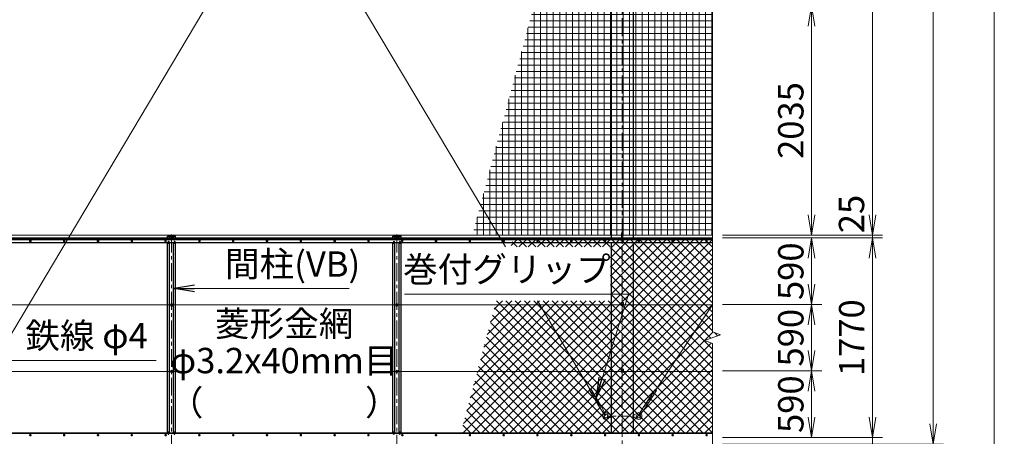
# Model space of a CAD drawing. Units: millimetres. Extents: x 0 to 37800, y 0 to 26730.
# Drawn here: x 11577 to 20314, y 11781 to 15479 of the extents above; entities that cross this region are included whole.
import ezdxf
from ezdxf.enums import TextEntityAlignment as Align

# ---------------------------------------------------------------- set-up
doc = ezdxf.new("R2010")
doc.units = ezdxf.units.MM
doc.header["$LTSCALE"] = 5
doc.header["$MEASUREMENT"] = 0
doc.linetypes.add('CENTER', pattern=[50.8, 31.75, -6.35, 6.35, -6.35])
doc.layers.get('Defpoints').update_dxf_attribs({"color": 8})
for name, color, linetype, lineweight in [('D-BMK', 2, 'CENTER', 13), ('D-STR-DIM', 7, 'Continuous', 13), ('D-STR-TXT', 7, 'Continuous', 13), ('D-STR2', 7, 'Continuous', 13), ('D-STR3', 3, 'Continuous', 13)]:
    doc.layers.add(name, color=color, linetype=linetype, lineweight=lineweight)
doc.layers.add('D-STR1', color=1, linetype='Continuous')
doc.styles.add('ゴシック', font='txt')
doc.dimstyles.new('STYLE', dxfattribs={"dimscale": 90, "dimtxt": 2.5, "dimasz": 2, "dimexe": 1, "dimexo": 1, "dimgap": 0.8, "dimtad": 1, "dimdsep": 46, "dimtxsty": 'ゴシック', "dimblk": 'OPEN', "dimcen": 1e-08, "dimclrd": 256, "dimclre": 256, "dimclrt": 256, "dimadec": 0, "dimazin": 2, "dimtfac": 1, "dimtmove": 2, "dimatfit": 3, "dimldrblk": 'OPEN', "dimfxl": 0, "dimtolj": 1, "dimtzin": 0, "dimlwd": -1, "dimlwe": -1, "dimarcsym": 0})

# ---------------------------------------------------------------- blocks, each defined once
blk = doc.blocks.new('_Open')
at = {"color": 0, "linetype": 'ByBlock', "lineweight": -2}
for p, q in [((-1, 0.167), (0, 0)), ((-1, -0.167), (0, 0)), ((0, 0), (-1, 0))]:
    blk.add_line(p, q, dxfattribs=at)
blk = doc.blocks.new('*D9')
at = {"layer": 'D-STR-DIM'}
for p, q in [((17814.4, 12361.2), (18694.4, 12361.2)), ((18604.4, 11951.2), (18604.4, 12181.2)), ((17814.4, 11771.2), (18694.4, 11771.2))]:
    blk.add_line(p, q, dxfattribs=at)
at = {"layer": 'Defpoints', "color": 0}
for p in [(17724.4, 12361.2), (18604.4, 12361.2), (17724.4, 11771.2)]:
    blk.add_point(p, dxfattribs=at)
at = {"layer": 'D-STR-DIM', "xscale": 180, "yscale": 180, "zscale": 180}
for p, rotation in [((18604.4, 12361.2), 90), ((18604.4, 11771.2), 270)]:
    blk.add_blockref('_Open', p, dxfattribs=dict(at, rotation=rotation))
at = {"layer": 'D-STR-DIM', "insert": (18419.9, 12066.2), "char_height": 225, "attachment_point": 5, "rotation": 90, "style": 'ゴシック'}
blk.add_mtext('\\A1;590', dxfattribs=at)
blk = doc.blocks.new('*D10')
at = {"layer": 'D-STR-DIM'}
for p, q in [((17814.4, 12951.2), (18694.4, 12951.2)), ((18604.4, 12541.2), (18604.4, 12771.2)), ((17814.4, 12361.2), (18694.4, 12361.2))]:
    blk.add_line(p, q, dxfattribs=at)
at = {"layer": 'Defpoints', "color": 0}
for p in [(17724.4, 12951.2), (18604.4, 12951.2), (17724.4, 12361.2)]:
    blk.add_point(p, dxfattribs=at)
at = {"layer": 'D-STR-DIM', "xscale": 180, "yscale": 180, "zscale": 180}
for p, rotation in [((18604.4, 12951.2), 90), ((18604.4, 12361.2), 270)]:
    blk.add_blockref('_Open', p, dxfattribs=dict(at, rotation=rotation))
at = {"layer": 'D-STR-DIM', "insert": (18419.9, 12656.2), "char_height": 225, "attachment_point": 5, "rotation": 90, "style": 'ゴシック'}
blk.add_mtext('\\A1;590', dxfattribs=at)
blk = doc.blocks.new('*D11')
at = {"layer": 'D-STR-DIM'}
for p, q in [((17814.4, 13541.2), (18694.4, 13541.2)), ((18604.4, 13131.2), (18604.4, 13361.2)), ((17814.4, 12951.2), (18694.4, 12951.2))]:
    blk.add_line(p, q, dxfattribs=at)
at = {"layer": 'Defpoints', "color": 0}
for p in [(17724.4, 13541.2), (18604.4, 13541.2), (17724.4, 12951.2)]:
    blk.add_point(p, dxfattribs=at)
at = {"layer": 'D-STR-DIM', "xscale": 180, "yscale": 180, "zscale": 180}
for p, rotation in [((18604.4, 13541.2), 90), ((18604.4, 12951.2), 270)]:
    blk.add_blockref('_Open', p, dxfattribs=dict(at, rotation=rotation))
at = {"layer": 'D-STR-DIM', "insert": (18419.9, 13246.2), "char_height": 225, "attachment_point": 5, "rotation": 90, "style": 'ゴシック'}
blk.add_mtext('\\A1;590', dxfattribs=at)
blk = doc.blocks.new('*D12')
at = {"layer": 'D-STR-DIM'}
for p, q in [((19144.4, 13746.2), (19144.4, 13926.2)), ((17814.4, 13566.2), (19234.4, 13566.2)), ((19144.4, 13541.2), (19144.4, 13566.2)), ((17814.4, 13541.2), (19234.4, 13541.2)), ((19144.4, 13361.2), (19144.4, 13181.2))]:
    blk.add_line(p, q, dxfattribs=at)
at = {"layer": 'Defpoints', "color": 0}
for p in [(17724.4, 13566.2), (19144.4, 13566.2), (17724.4, 13541.2)]:
    blk.add_point(p, dxfattribs=at)
at = {"layer": 'D-STR-DIM', "xscale": 180, "yscale": 180, "zscale": 180}
for p, rotation in [((19144.4, 13566.2), 270), ((19144.4, 13541.2), 90)]:
    blk.add_blockref('_Open', p, dxfattribs=dict(at, rotation=rotation))
at = {"layer": 'D-STR-DIM', "insert": (18958.5, 13753.7), "char_height": 225, "attachment_point": 5, "rotation": 90, "style": 'ゴシック'}
blk.add_mtext('\\A1;25', dxfattribs=at)
blk = doc.blocks.new('*D13')
at = {"layer": 'D-STR-DIM'}
for p, q in [((17814.4, 15601.2), (18694.4, 15601.2)), ((18604.4, 13746.2), (18604.4, 15421.2)), ((17814.4, 13566.2), (18694.4, 13566.2))]:
    blk.add_line(p, q, dxfattribs=at)
at = {"layer": 'Defpoints', "color": 0}
for p in [(17724.4, 15601.2), (18604.4, 15601.2), (17724.4, 13566.2)]:
    blk.add_point(p, dxfattribs=at)
at = {"layer": 'D-STR-DIM', "xscale": 180, "yscale": 180, "zscale": 180}
for p, rotation in [((18604.4, 15601.2), 90), ((18604.4, 13566.2), 270)]:
    blk.add_blockref('_Open', p, dxfattribs=dict(at, rotation=rotation))
at = {"layer": 'D-STR-DIM', "insert": (18419.9, 14583.7), "char_height": 225, "attachment_point": 5, "rotation": 90, "style": 'ゴシック'}
blk.add_mtext('\\A1;2035', dxfattribs=at)
blk = doc.blocks.new('*D14')
at = {"layer": 'D-STR-DIM'}
for p, q in [((19144.4, 11951.2), (19144.4, 12131.2)), ((17814.4, 11771.2), (19234.4, 11771.2)), ((17814.4, 11711.2), (19234.4, 11711.2)), ((19144.4, 11771.2), (19144.4, 11711.2)), ((19144.4, 11531.2), (19144.4, 11351.2))]:
    blk.add_line(p, q, dxfattribs=at)
at = {"layer": 'Defpoints', "color": 0}
for p in [(17724.4, 11771.2), (17724.4, 11711.2), (19144.4, 11711.2)]:
    blk.add_point(p, dxfattribs=at)
at = {"layer": 'D-STR-DIM', "xscale": 180, "yscale": 180, "zscale": 180}
for p, rotation in [((19144.4, 11771.2), 270), ((19144.4, 11711.2), 90)]:
    blk.add_blockref('_Open', p, dxfattribs=dict(at, rotation=rotation))
at = {"layer": 'D-STR-DIM', "insert": (18969.1, 11515.9), "char_height": 225, "attachment_point": 5, "rotation": 90, "style": 'ゴシック'}
blk.add_mtext('\\A1;60', dxfattribs=at)
blk = doc.blocks.new('*D17')
at = {"layer": 'D-STR-DIM'}
for p, q in [((17814.4, 13541.2), (19234.4, 13541.2)), ((19144.4, 11951.2), (19144.4, 13361.2)), ((17814.4, 11771.2), (19234.4, 11771.2))]:
    blk.add_line(p, q, dxfattribs=at)
at = {"layer": 'Defpoints', "color": 0}
for p in [(17724.4, 13541.2), (19144.4, 13541.2), (17724.4, 11771.2)]:
    blk.add_point(p, dxfattribs=at)
at = {"layer": 'D-STR-DIM', "xscale": 180, "yscale": 180, "zscale": 180}
for p, rotation in [((19144.4, 13541.2), 90), ((19144.4, 11771.2), 270)]:
    blk.add_blockref('_Open', p, dxfattribs=dict(at, rotation=rotation))
at = {"layer": 'D-STR-DIM', "insert": (18959.9, 12656.2), "char_height": 225, "attachment_point": 5, "rotation": 90, "style": 'ゴシック'}
blk.add_mtext('\\A1;1770', dxfattribs=at)
blk = doc.blocks.new('*D18')
at = {"layer": 'D-STR-DIM'}
for p, q in [((17814.4, 21711.2), (19234.4, 21711.2)), ((19144.4, 13746.2), (19144.4, 21531.2)), ((17814.4, 13566.2), (19234.4, 13566.2))]:
    blk.add_line(p, q, dxfattribs=at)
at = {"layer": 'Defpoints', "color": 0}
for p in [(17724.4, 21711.2), (19144.4, 21711.2), (17724.4, 13566.2)]:
    blk.add_point(p, dxfattribs=at)
at = {"layer": 'D-STR-DIM', "xscale": 180, "yscale": 180, "zscale": 180}
for p, rotation in [((19144.4, 21711.2), 90), ((19144.4, 13566.2), 270)]:
    blk.add_blockref('_Open', p, dxfattribs=dict(at, rotation=rotation))
at = {"layer": 'D-STR-DIM', "insert": (18959.9, 17638.7), "char_height": 225, "attachment_point": 5, "rotation": 90, "style": 'ゴシック'}
blk.add_mtext('\\A1;8145', dxfattribs=at)
blk = doc.blocks.new('*D19')
at = {"layer": 'D-STR-DIM'}
for p, q in [((17814.4, 21711.2), (19773.6, 21711.2)), ((19683.6, 21531.2), (19683.6, 11891.2)), ((17814.4, 11711.2), (19773.6, 11711.2))]:
    blk.add_line(p, q, dxfattribs=at)
at = {"layer": 'Defpoints', "color": 0}
for p in [(17724.4, 21711.2), (17724.4, 11711.2), (19683.6, 11711.2)]:
    blk.add_point(p, dxfattribs=at)
at = {"layer": 'D-STR-DIM', "xscale": 180, "yscale": 180, "zscale": 180}
for p, rotation in [((19683.6, 21711.2), 90), ((19683.6, 11711.2), 270)]:
    blk.add_blockref('_Open', p, dxfattribs=dict(at, rotation=rotation))
at = {"layer": 'D-STR-DIM', "insert": (19499.1, 16711.2), "char_height": 225, "attachment_point": 5, "rotation": 90, "style": 'ゴシック'}
blk.add_mtext('\\A1;10000', dxfattribs=at)
blk = doc.blocks.new('*D21')
at = {"layer": 'D-STR-DIM'}
for p, q in [((17814.4, 21811.2), (20314.4, 21811.2)), ((20224.4, 21631.2), (20224.4, 10991.2)), ((17114.4, 10811.2), (20314.4, 10811.2))]:
    blk.add_line(p, q, dxfattribs=at)
at = {"layer": 'Defpoints', "color": 0}
for p in [(17724.4, 21811.2), (17024.4, 10811.2), (20224.4, 10811.2)]:
    blk.add_point(p, dxfattribs=at)
at = {"layer": 'D-STR-DIM', "xscale": 180, "yscale": 180, "zscale": 180}
for p, rotation in [((20224.4, 21811.2), 90), ((20224.4, 10811.2), 270)]:
    blk.add_blockref('_Open', p, dxfattribs=dict(at, rotation=rotation))
at = {"layer": 'D-STR-DIM', "insert": (20039.9, 16311.2), "char_height": 225, "attachment_point": 5, "rotation": 90, "style": 'ゴシック'}
blk.add_mtext('\\A1;11000', dxfattribs=at)

msp = doc.modelspace()

# ---------------------------------------------------------------- hatches: boundary and pattern name
at = {"layer": 'D-STR2'}
h = msp.add_hatch(dxfattribs=at)
h.set_pattern_fill('NET', color=256, scale=450)
h.set_pattern_definition([(0, (37800, 0), (0, 56.25), []), (90, (37800, 0), (-56.25, 3e-15), [])])
h.paths.add_polyline_path([(15594.565, 13566.183), (17724.416, 13566.183), (17724.416, 17584.88), (17653.939, 17610.531), (17794.894, 17661.834), (17724.416, 17687.487), (17724.416, 21514.896)])
h = msp.add_hatch(dxfattribs=at)
h.set_pattern_fill('ANSI37', color=256, scale=466.67)
h.set_pattern_definition([(45, (35468.654, 1573.66), (-41.24819, 41.24819), []), (135, (35468.654, 1573.66), (-41.24819, -41.24819), [])])
h.paths.add_polyline_path([(15490.808, 11806.183), (17724.416, 11806.183), (17724.416, 12604.88), (17653.939, 12630.531), (17794.894, 12681.834), (17724.416, 12707.487), (17724.416, 13526.183), (15951.681, 13526.183), (15934.344, 13461.481), (16819.82, 13461.481), (16819.82, 12984.091), (15806.428, 12984.091)])

# ---------------------------------------------------------------- linework, layer by layer
at = {"layer": 'D-BMK'}
for p, q in [((16924.416, 10760.183), (16924.416, 21862.183)), ((12934.416, 13545.683), (12914.416, 13545.683)), ((12924.416, 13571.183), (12924.416, 11471.183)), ((14934.416, 13545.683), (14914.416, 13545.683)), ((14924.416, 13571.183), (14924.416, 11471.183)), ((11664.477, 13521.183), (11679.356, 13521.183)), ((11671.916, 13528.622), (11671.916, 13513.743)), ((11964.477, 13521.183), (11979.356, 13521.183)), ((11971.916, 13528.622), (11971.916, 13513.743)), ((12264.477, 13521.183), (12279.356, 13521.183)), ((12271.916, 13528.622), (12271.916, 13513.743)), ((12564.477, 13521.183), (12579.356, 13521.183)), ((12571.916, 13528.622), (12571.916, 13513.743)), ((12864.477, 13521.183), (12879.356, 13521.183)), ((12871.916, 13528.622), (12871.916, 13513.743)), ((13164.477, 13521.183), (13179.356, 13521.183)), ((13171.916, 13528.622), (13171.916, 13513.743)), ((13464.477, 13521.183), (13479.356, 13521.183)), ((13471.916, 13528.622), (13471.916, 13513.743)), ((13764.477, 13521.183), (13779.356, 13521.183)), ((13771.916, 13528.622), (13771.916, 13513.743)), ((14064.477, 13521.183), (14079.356, 13521.183)), ((14071.916, 13528.622), (14071.916, 13513.743)), ((14364.477, 13521.183), (14379.356, 13521.183)), ((14371.916, 13528.622), (14371.916, 13513.743)), ((14664.477, 13521.183), (14679.356, 13521.183)), ((14671.916, 13528.622), (14671.916, 13513.743)), ((14964.477, 13521.183), (14979.356, 13521.183)), ((14971.916, 13528.622), (14971.916, 13513.743)), ((15264.477, 13521.183), (15279.356, 13521.183)), ((15271.916, 13528.622), (15271.916, 13513.743)), ((15564.477, 13521.183), (15579.356, 13521.183)), ((15571.916, 13528.622), (15571.916, 13513.743)), ((15864.477, 13521.183), (15879.356, 13521.183)), ((15871.916, 13528.622), (15871.916, 13513.743)), ((16164.477, 13521.183), (16179.356, 13521.183)), ((16171.916, 13528.622), (16171.916, 13513.743)), ((16464.477, 13521.183), (16479.356, 13521.183)), ((16471.916, 13528.622), (16471.916, 13513.743)), ((16764.477, 13521.183), (16779.356, 13521.183)), ((16771.916, 13528.622), (16771.916, 13513.743)), ((16937.166, 13521.183), (16911.666, 13521.183)), ((17064.477, 13521.183), (17079.356, 13521.183)), ((17071.916, 13528.622), (17071.916, 13513.743)), ((17364.477, 13521.183), (17379.356, 13521.183)), ((17371.916, 13528.622), (17371.916, 13513.743)), ((17664.477, 13521.183), (17679.356, 13521.183)), ((17671.916, 13528.622), (17671.916, 13513.743)), ((12934.416, 12951.183), (12914.416, 12951.183)), ((14934.416, 12951.183), (14914.416, 12951.183)), ((16914.416, 12951.183), (16934.416, 12951.183)), ((12934.416, 12361.183), (12914.416, 12361.183)), ((14934.416, 12361.183), (14914.416, 12361.183)), ((16914.416, 12361.183), (16934.416, 12361.183)), ((11671.916, 11800.854), (11671.916, 11781.511)), ((11971.916, 11800.854), (11971.916, 11781.511)), ((12271.916, 11800.854), (12271.916, 11781.511)), ((12571.916, 11800.854), (12571.916, 11781.511)), ((12871.916, 11800.854), (12871.916, 11781.511)), ((13171.916, 11800.854), (13171.916, 11781.511)), ((13471.916, 11800.854), (13471.916, 11781.511)), ((13771.916, 11800.854), (13771.916, 11781.511)), ((14071.916, 11800.854), (14071.916, 11781.511)), ((14371.916, 11800.854), (14371.916, 11781.511)), ((14671.916, 11800.854), (14671.916, 11781.511)), ((14971.916, 11800.854), (14971.916, 11781.511)), ((15271.916, 11800.854), (15271.916, 11781.511)), ((15571.916, 11800.854), (15571.916, 11781.511)), ((15871.916, 11800.854), (15871.916, 11781.511)), ((16171.916, 11800.854), (16171.916, 11781.511)), ((16471.916, 11800.854), (16471.916, 11781.511)), ((16771.916, 11800.854), (16771.916, 11781.511)), ((17071.916, 11800.854), (17071.916, 11781.511)), ((17371.916, 11800.854), (17371.916, 11781.511)), ((17671.916, 11800.854), (17671.916, 11781.511)), ((11681.588, 11791.183), (11662.245, 11791.183)), ((11981.588, 11791.183), (11962.245, 11791.183)), ((12281.588, 11791.183), (12262.245, 11791.183)), ((12581.588, 11791.183), (12562.245, 11791.183)), ((12881.588, 11791.183), (12862.245, 11791.183)), ((13181.588, 11791.183), (13162.245, 11791.183)), ((13481.588, 11791.183), (13462.245, 11791.183)), ((13781.588, 11791.183), (13762.245, 11791.183)), ((14081.588, 11791.183), (14062.245, 11791.183)), ((14381.588, 11791.183), (14362.245, 11791.183)), ((14681.588, 11791.183), (14662.245, 11791.183)), ((14981.588, 11791.183), (14962.245, 11791.183)), ((15281.588, 11791.183), (15262.245, 11791.183)), ((15581.588, 11791.183), (15562.245, 11791.183)), ((15881.588, 11791.183), (15862.245, 11791.183)), ((16181.588, 11791.183), (16162.245, 11791.183)), ((16481.588, 11791.183), (16462.245, 11791.183)), ((16781.588, 11791.183), (16762.245, 11791.183)), ((17081.588, 11791.183), (17062.245, 11791.183)), ((17381.588, 11791.183), (17362.245, 11791.183)), ((17681.588, 11791.183), (17662.245, 11791.183))]:
    msp.add_line(p, q, dxfattribs=at)
at = {"layer": 'D-BMK', "ltscale": 0.5}
msp.add_line((16789.416, 11961.183), (17059.416, 11961.183), dxfattribs=at)
at = {"layer": 'D-STR-DIM'}
for p, q in [((17724.416, 12707.487), (17724.416, 17584.88)), ((17653.939, 12630.531), (17794.894, 12681.834)), ((17794.894, 12681.834), (17724.416, 12707.487)), ((17724.416, 12604.88), (17653.939, 12630.531)), ((17724.416, 11583.59), (17724.416, 12604.88))]:
    msp.add_line(p, q, dxfattribs=at)
at = {"layer": 'D-STR1'}
for p, q in [((16824.416, 21811.183), (16824.416, 13541.183)), ((17024.416, 13541.183), (17024.416, 21811.183)), ((12887.916, 13541.183), (12887.916, 13556.183)), ((12887.916, 13556.183), (12960.916, 13556.183)), ((12905.416, 13541.183), (12905.416, 13556.183)), ((12943.416, 13541.183), (12943.416, 13556.183)), ((12960.916, 13541.183), (12960.916, 13556.183)), ((14887.916, 13541.183), (14887.916, 13556.183)), ((14887.916, 13556.183), (14960.916, 13556.183)), ((14905.416, 13541.183), (14905.416, 13556.183)), ((14943.416, 13541.183), (14943.416, 13556.183)), ((14960.916, 13541.183), (14960.916, 13556.183)), ((4824.416, 13541.183), (17724.416, 13541.183)), ((4824.416, 13537.183), (17724.416, 13537.183)), ((8954.709, 13501.183), (12894.124, 13501.183)), ((12887.916, 11811.183), (12887.916, 13501.183)), ((12894.416, 13509.561), (12893.666, 13488.061)), ((12900.416, 13509.561), (12901.166, 13488.061)), ((12900.709, 13501.183), (12948.124, 13501.183)), ((12905.416, 11811.183), (12905.416, 13501.183)), ((12943.416, 11811.183), (12943.416, 13501.183)), ((12948.416, 13509.561), (12947.666, 13488.061)), ((12954.416, 13509.561), (12955.166, 13488.061)), ((12954.709, 13501.183), (14894.124, 13501.183)), ((12960.916, 11811.183), (12960.916, 13501.183)), ((14887.916, 11811.183), (14887.916, 13501.183)), ((14894.416, 13509.561), (14893.666, 13488.061)), ((14900.416, 13509.561), (14901.166, 13488.061)), ((14900.709, 13501.183), (14948.124, 13501.183)), ((14905.416, 11811.183), (14905.416, 13501.183)), ((14943.416, 11811.183), (14943.416, 13501.183)), ((14948.416, 13509.561), (14947.666, 13488.061)), ((14954.416, 13509.561), (14955.166, 13488.061)), ((14954.709, 13501.183), (17724.416, 13501.183)), ((14960.916, 11811.183), (14960.916, 13501.183)), ((16824.416, 13501.183), (16824.416, 11811.183)), ((17024.416, 11811.183), (17024.416, 13501.183)), ((8954.754, 11811.183), (12894.079, 11811.183)), ((12894.416, 11801.517), (12893.666, 11823.017)), ((12900.416, 11801.517), (12901.166, 11823.017)), ((12900.754, 11811.183), (12948.079, 11811.183)), ((12948.416, 11801.517), (12947.666, 11823.017)), ((12954.416, 11801.517), (12955.166, 11823.017)), ((12954.754, 11811.183), (14894.079, 11811.183)), ((14894.416, 11801.517), (14893.666, 11823.017)), ((14900.416, 11801.517), (14901.166, 11823.017)), ((14900.754, 11811.183), (14948.079, 11811.183)), ((14948.416, 11801.517), (14947.666, 11823.017)), ((14954.416, 11801.517), (14955.166, 11823.017)), ((14954.754, 11811.183), (17724.416, 11811.183))]:
    msp.add_line(p, q, dxfattribs=at)
for centre, start, end in [((12897.416, 13508.311), 22.6198649, 157.3801351), ((12951.416, 13508.311), 22.6198649, 157.3801351), ((14897.416, 13508.311), 22.6198649, 157.3801351), ((14951.416, 13508.311), 22.6198649, 157.3801351), ((12897.416, 11802.767), 202.6198649, 337.3801351), ((12951.416, 11802.767), 202.6198649, 337.3801351), ((14897.416, 11802.767), 202.6198649, 337.3801351), ((14951.416, 11802.767), 202.6198649, 337.3801351)]:
    msp.add_arc(centre, 3.25, start, end, dxfattribs=at)
at = {"layer": 'D-STR3'}
for p, q in [((11480.833, 20869.17), (15887.201, 13461.481)), ((11211.208, 12199.919), (14941.297, 18470.693)), ((5706.103, 13566.183), (17724.416, 13566.183)), ((12924.416, 13553.188), (12917.916, 13549.435)), ((12917.916, 13549.435), (12917.916, 13541.93)), ((12930.916, 13549.435), (12924.416, 13553.188)), ((12930.916, 13541.93), (12930.916, 13549.435)), ((14924.416, 13553.188), (14917.916, 13549.435)), ((14917.916, 13549.435), (14917.916, 13541.93)), ((14930.916, 13549.435), (14924.416, 13553.188)), ((14930.916, 13541.93), (14930.916, 13549.435)), ((16918.416, 13583.183), (16918.416, 13549.183)), ((16930.416, 13583.183), (16930.416, 13549.183)), ((11378.416, 13526.183), (11665.416, 13526.183)), ((11665.416, 13537.183), (11665.416, 13511.183)), ((11678.416, 13537.183), (11665.416, 13537.183)), ((11678.416, 13511.183), (11665.416, 13511.183)), ((11678.416, 13537.183), (11678.416, 13511.183)), ((11678.416, 13526.183), (11965.416, 13526.183)), ((11965.416, 13537.183), (11965.416, 13511.183)), ((11978.416, 13537.183), (11965.416, 13537.183)), ((11978.416, 13511.183), (11965.416, 13511.183)), ((11978.416, 13537.183), (11978.416, 13511.183)), ((11978.416, 13526.183), (12265.416, 13526.183)), ((12265.416, 13537.183), (12265.416, 13511.183)), ((12278.416, 13537.183), (12265.416, 13537.183)), ((12278.416, 13511.183), (12265.416, 13511.183)), ((12278.416, 13537.183), (12278.416, 13511.183)), ((12278.416, 13526.183), (12565.416, 13526.183)), ((12565.416, 13537.183), (12565.416, 13511.183)), ((12578.416, 13537.183), (12565.416, 13537.183)), ((12578.416, 13511.183), (12565.416, 13511.183)), ((12578.416, 13537.183), (12578.416, 13511.183)), ((12578.416, 13526.183), (12865.416, 13526.183)), ((12865.416, 13537.183), (12865.416, 13511.183)), ((12878.416, 13537.183), (12865.416, 13537.183)), ((12878.416, 13511.183), (12865.416, 13511.183)), ((12878.416, 13537.183), (12878.416, 13511.183)), ((12878.416, 13526.183), (13165.416, 13526.183)), ((12917.916, 13541.93), (12924.416, 13538.177)), ((12918.166, 13541.785), (12918.166, 13531.683)), ((12918.166, 13531.683), (12920.166, 13531.683)), ((12920.166, 13540.631), (12920.166, 13531.683)), ((12924.416, 13538.177), (12930.916, 13541.93)), ((12928.666, 13540.631), (12928.666, 13531.683)), ((12928.666, 13531.683), (12930.666, 13531.683)), ((12930.666, 13541.785), (12930.666, 13531.683)), ((13165.416, 13537.183), (13165.416, 13511.183)), ((13178.416, 13537.183), (13165.416, 13537.183)), ((13178.416, 13511.183), (13165.416, 13511.183)), ((13178.416, 13537.183), (13178.416, 13511.183)), ((13178.416, 13526.183), (13465.416, 13526.183)), ((13465.416, 13537.183), (13465.416, 13511.183)), ((13478.416, 13537.183), (13465.416, 13537.183)), ((13478.416, 13511.183), (13465.416, 13511.183)), ((13478.416, 13537.183), (13478.416, 13511.183)), ((13478.416, 13526.183), (13765.416, 13526.183)), ((13765.416, 13537.183), (13765.416, 13511.183)), ((13778.416, 13537.183), (13765.416, 13537.183)), ((13778.416, 13511.183), (13765.416, 13511.183)), ((13778.416, 13537.183), (13778.416, 13511.183)), ((13778.416, 13526.183), (14065.416, 13526.183)), ((14065.416, 13537.183), (14065.416, 13511.183)), ((14078.416, 13537.183), (14065.416, 13537.183)), ((14078.416, 13511.183), (14065.416, 13511.183)), ((14078.416, 13537.183), (14078.416, 13511.183)), ((14078.416, 13526.183), (14365.416, 13526.183)), ((14365.416, 13537.183), (14365.416, 13511.183)), ((14378.416, 13537.183), (14365.416, 13537.183)), ((14378.416, 13511.183), (14365.416, 13511.183)), ((14378.416, 13537.183), (14378.416, 13511.183)), ((14378.416, 13526.183), (14665.416, 13526.183)), ((14665.416, 13537.183), (14665.416, 13511.183)), ((14678.416, 13537.183), (14665.416, 13537.183)), ((14678.416, 13511.183), (14665.416, 13511.183)), ((14678.416, 13537.183), (14678.416, 13511.183)), ((14678.416, 13526.183), (14965.416, 13526.183)), ((14917.916, 13541.93), (14924.416, 13538.177)), ((14918.166, 13541.785), (14918.166, 13531.683)), ((14918.166, 13531.683), (14920.166, 13531.683)), ((14920.166, 13540.631), (14920.166, 13531.683)), ((14924.416, 13538.177), (14930.916, 13541.93)), ((14928.666, 13540.631), (14928.666, 13531.683)), ((14928.666, 13531.683), (14930.666, 13531.683)), ((14930.666, 13541.785), (14930.666, 13531.683)), ((14965.416, 13537.183), (14965.416, 13511.183)), ((14978.416, 13537.183), (14965.416, 13537.183)), ((14978.416, 13511.183), (14965.416, 13511.183)), ((14978.416, 13537.183), (14978.416, 13511.183)), ((14978.416, 13526.183), (15265.416, 13526.183)), ((15265.416, 13537.183), (15265.416, 13511.183)), ((15278.416, 13537.183), (15265.416, 13537.183)), ((15278.416, 13511.183), (15265.416, 13511.183)), ((15278.416, 13537.183), (15278.416, 13511.183)), ((15278.416, 13526.183), (15565.416, 13526.183)), ((15565.416, 13537.183), (15565.416, 13511.183)), ((15578.416, 13537.183), (15565.416, 13537.183)), ((15578.416, 13511.183), (15565.416, 13511.183)), ((15578.416, 13537.183), (15578.416, 13511.183)), ((15578.416, 13526.183), (15865.416, 13526.183)), ((15865.416, 13537.183), (15865.416, 13511.183)), ((15878.416, 13537.183), (15865.416, 13537.183)), ((15878.416, 13511.183), (15865.416, 13511.183)), ((15878.416, 13537.183), (15878.416, 13511.183)), ((15878.416, 13526.183), (16165.416, 13526.183)), ((16165.416, 13537.183), (16165.416, 13511.183)), ((16178.416, 13537.183), (16165.416, 13537.183)), ((16178.416, 13511.183), (16165.416, 13511.183)), ((16178.416, 13537.183), (16178.416, 13511.183)), ((16178.416, 13526.183), (16465.416, 13526.183)), ((16465.416, 13537.183), (16465.416, 13511.183)), ((16478.416, 13537.183), (16465.416, 13537.183)), ((16478.416, 13511.183), (16465.416, 13511.183)), ((16478.416, 13537.183), (16478.416, 13511.183)), ((16478.416, 13526.183), (16765.416, 13526.183)), ((16765.416, 13537.183), (16765.416, 13511.183)), ((16778.416, 13537.183), (16765.416, 13537.183)), ((16778.416, 13511.183), (16765.416, 13511.183)), ((16778.416, 13537.183), (16778.416, 13511.183)), ((16778.416, 13526.183), (17065.416, 13526.183)), ((16915.916, 13526.09), (16924.416, 13530.998)), ((16915.916, 13516.275), (16915.916, 13526.09)), ((16924.416, 13511.368), (16915.916, 13516.275)), ((16924.416, 13530.998), (16932.916, 13526.09)), ((16932.916, 13516.275), (16924.416, 13511.368)), ((16932.916, 13526.09), (16932.916, 13516.275)), ((17065.416, 13537.183), (17065.416, 13511.183)), ((17078.416, 13537.183), (17065.416, 13537.183)), ((17078.416, 13511.183), (17065.416, 13511.183)), ((17078.416, 13537.183), (17078.416, 13511.183)), ((17078.416, 13526.183), (17365.416, 13526.183)), ((17365.416, 13537.183), (17365.416, 13511.183)), ((17378.416, 13537.183), (17365.416, 13537.183)), ((17378.416, 13511.183), (17365.416, 13511.183)), ((17378.416, 13537.183), (17378.416, 13511.183)), ((17378.416, 13526.183), (17665.416, 13526.183)), ((17665.416, 13537.183), (17665.416, 13511.183)), ((17678.416, 13537.183), (17665.416, 13537.183)), ((17678.416, 13511.183), (17665.416, 13511.183)), ((17678.416, 13537.183), (17678.416, 13511.183)), ((17678.416, 13526.183), (17724.416, 13526.183)), ((17721.284, 12947.183), (4941.616, 12947.183)), ((12924.416, 12958.688), (12917.916, 12954.935)), ((12917.916, 12954.935), (12917.916, 12947.43)), ((12917.916, 12947.43), (12924.416, 12943.677)), ((12918.166, 12947.285), (12918.166, 12937.183)), ((12918.166, 12937.183), (12920.166, 12937.183)), ((12920.166, 12946.131), (12920.166, 12937.183)), ((12930.916, 12954.935), (12924.416, 12958.688)), ((12924.416, 12943.677), (12930.916, 12947.43)), ((12928.666, 12946.131), (12928.666, 12937.183)), ((12928.666, 12937.183), (12930.666, 12937.183)), ((12930.666, 12947.285), (12930.666, 12937.183)), ((12930.916, 12947.43), (12930.916, 12954.935)), ((14924.416, 12958.688), (14917.916, 12954.935)), ((14917.916, 12954.935), (14917.916, 12947.43)), ((14917.916, 12947.43), (14924.416, 12943.677)), ((14918.166, 12947.285), (14918.166, 12937.183)), ((14918.166, 12937.183), (14920.166, 12937.183)), ((14920.166, 12946.131), (14920.166, 12937.183)), ((14930.916, 12954.935), (14924.416, 12958.688)), ((14924.416, 12943.677), (14930.916, 12947.43)), ((14928.666, 12946.131), (14928.666, 12937.183)), ((14928.666, 12937.183), (14930.666, 12937.183)), ((14930.666, 12947.285), (14930.666, 12937.183)), ((14930.916, 12947.43), (14930.916, 12954.935)), ((16171.17, 12984.091), (16637.625, 12199.919)), ((16933.916, 12967.183), (16914.916, 12967.183)), ((16914.916, 12967.183), (16914.916, 12941.183)), ((16933.916, 12941.183), (16914.916, 12941.183)), ((16917.916, 12954.935), (16924.416, 12958.688)), ((16917.916, 12947.43), (16917.916, 12954.935)), ((16924.416, 12943.677), (16917.916, 12947.43)), ((16924.416, 12958.688), (16930.916, 12954.935)), ((16930.916, 12947.43), (16924.416, 12943.677)), ((16930.916, 12954.935), (16930.916, 12947.43)), ((16933.916, 12967.183), (16933.916, 12941.183)), ((17222.857, 12192.594), (17724.416, 12947.95)), ((13024.416, 12357.183), (4941.616, 12357.183)), ((12924.416, 12368.688), (12917.916, 12364.935)), ((12917.916, 12364.935), (12917.916, 12357.43)), ((12917.916, 12357.43), (12924.416, 12353.677)), ((12918.166, 12357.285), (12918.166, 12347.183)), ((12918.166, 12347.183), (12920.166, 12347.183)), ((12920.166, 12356.131), (12920.166, 12347.183)), ((12930.916, 12364.935), (12924.416, 12368.688)), ((12924.416, 12353.677), (12930.916, 12357.43)), ((12928.666, 12356.131), (12928.666, 12347.183)), ((12928.666, 12347.183), (12930.666, 12347.183)), ((12930.666, 12357.285), (12930.666, 12347.183)), ((12930.916, 12357.43), (12930.916, 12364.935)), ((17721.284, 12357.183), (14824.416, 12357.183)), ((14924.416, 12368.688), (14917.916, 12364.935)), ((14917.916, 12364.935), (14917.916, 12357.43)), ((14917.916, 12357.43), (14924.416, 12353.677)), ((14918.166, 12357.285), (14918.166, 12347.183)), ((14918.166, 12347.183), (14920.166, 12347.183)), ((14920.166, 12356.131), (14920.166, 12347.183)), ((14930.916, 12364.935), (14924.416, 12368.688)), ((14924.416, 12353.677), (14930.916, 12357.43)), ((14928.666, 12356.131), (14928.666, 12347.183)), ((14928.666, 12347.183), (14930.666, 12347.183)), ((14930.666, 12357.285), (14930.666, 12347.183)), ((14930.916, 12357.43), (14930.916, 12364.935)), ((16933.916, 12377.183), (16914.916, 12377.183)), ((16914.916, 12377.183), (16914.916, 12351.183)), ((16933.916, 12351.183), (16914.916, 12351.183)), ((16917.916, 12364.935), (16924.416, 12368.688)), ((16917.916, 12357.43), (16917.916, 12364.935)), ((16924.416, 12353.677), (16917.916, 12357.43)), ((16924.416, 12368.688), (16930.916, 12364.935)), ((16930.916, 12357.43), (16924.416, 12353.677)), ((16930.916, 12364.935), (16930.916, 12357.43)), ((16933.916, 12377.183), (16933.916, 12351.183)), ((16722.914, 12040.888), (16630.894, 12195.586)), ((16647.272, 12190.832), (16634.496, 12197.989)), ((16736.665, 12049.068), (16644.644, 12203.766)), ((16663.632, 12163.33), (16650.323, 12170.785)), ((17116.467, 12046.832), (17216.036, 12196.784)), ((17129.796, 12037.981), (17229.364, 12187.933)), ((17195.07, 12157.338), (17208.731, 12164.124)), ((17212.771, 12183.996), (17225.886, 12190.511)), ((16679.99, 12135.829), (16666.683, 12143.283)), ((16696.35, 12108.327), (16683.042, 12115.781)), ((16712.709, 12080.825), (16699.401, 12088.279)), ((16729.069, 12053.322), (16715.761, 12060.777)), ((17124.265, 12050.705), (17137.926, 12057.492)), ((17141.966, 12077.364), (17155.627, 12084.15)), ((17159.668, 12104.022), (17173.329, 12110.808)), ((17177.369, 12130.68), (17191.03, 12137.466)), ((16722.914, 12040.888), (16769.121, 11970.055)), ((16736.665, 12049.068), (16776.856, 11974.656)), ((16821.634, 11976.183), (16814.086, 11975.69)), ((16821.634, 11976.183), (16821.634, 11946.183)), ((17027.199, 11976.183), (17027.199, 11946.183)), ((17027.199, 11976.183), (17034.747, 11975.69)), ((17116.467, 12046.832), (17072.64, 11974.502)), ((17129.796, 12037.981), (17080.139, 11969.523)), ((16795.199, 11969.183), (16795.199, 11953.183)), ((16821.634, 11946.183), (16814.086, 11946.675)), ((16821.634, 11969.183), (16824.416, 11969.183)), ((16821.634, 11953.183), (16824.416, 11953.183)), ((17024.416, 11969.183), (17027.199, 11969.183)), ((17024.416, 11953.183), (17027.199, 11953.183)), ((17027.199, 11946.183), (17034.747, 11946.675)), ((17053.634, 11969.183), (17053.634, 11953.183)), ((8954.579, 11806.183), (12894.254, 11806.183)), ((12900.579, 11806.183), (12948.254, 11806.183)), ((12954.579, 11806.183), (14894.254, 11806.183)), ((14900.579, 11806.183), (14948.254, 11806.183)), ((14954.579, 11806.183), (17724.416, 11806.183))]:
    msp.add_line(p, q, dxfattribs=at)
for points in [[(11671.916, 13526.933), (11666.937, 13524.058), (11666.937, 13518.308), (11671.916, 13515.433), (11676.896, 13518.308), (11676.896, 13524.058)], [(11971.916, 13526.933), (11966.937, 13524.058), (11966.937, 13518.308), (11971.916, 13515.433), (11976.896, 13518.308), (11976.896, 13524.058)], [(12271.916, 13526.933), (12266.937, 13524.058), (12266.937, 13518.308), (12271.916, 13515.433), (12276.896, 13518.308), (12276.896, 13524.058)], [(12571.916, 13526.933), (12566.937, 13524.058), (12566.937, 13518.308), (12571.916, 13515.433), (12576.896, 13518.308), (12576.896, 13524.058)], [(12871.916, 13526.933), (12866.937, 13524.058), (12866.937, 13518.308), (12871.916, 13515.433), (12876.896, 13518.308), (12876.896, 13524.058)], [(13171.916, 13526.933), (13166.937, 13524.058), (13166.937, 13518.308), (13171.916, 13515.433), (13176.896, 13518.308), (13176.896, 13524.058)], [(13471.916, 13526.933), (13466.937, 13524.058), (13466.937, 13518.308), (13471.916, 13515.433), (13476.896, 13518.308), (13476.896, 13524.058)], [(13771.916, 13526.933), (13766.937, 13524.058), (13766.937, 13518.308), (13771.916, 13515.433), (13776.896, 13518.308), (13776.896, 13524.058)], [(14071.916, 13526.933), (14066.937, 13524.058), (14066.937, 13518.308), (14071.916, 13515.433), (14076.896, 13518.308), (14076.896, 13524.058)], [(14371.916, 13526.933), (14366.937, 13524.058), (14366.937, 13518.308), (14371.916, 13515.433), (14376.896, 13518.308), (14376.896, 13524.058)], [(14671.916, 13526.933), (14666.937, 13524.058), (14666.937, 13518.308), (14671.916, 13515.433), (14676.896, 13518.308), (14676.896, 13524.058)], [(14971.916, 13526.933), (14966.937, 13524.058), (14966.937, 13518.308), (14971.916, 13515.433), (14976.896, 13518.308), (14976.896, 13524.058)], [(15271.916, 13526.933), (15266.937, 13524.058), (15266.937, 13518.308), (15271.916, 13515.433), (15276.896, 13518.308), (15276.896, 13524.058)], [(15571.916, 13526.933), (15566.937, 13524.058), (15566.937, 13518.308), (15571.916, 13515.433), (15576.896, 13518.308), (15576.896, 13524.058)], [(15871.916, 13526.933), (15866.937, 13524.058), (15866.937, 13518.308), (15871.916, 13515.433), (15876.896, 13518.308), (15876.896, 13524.058)], [(16171.916, 13526.933), (16166.937, 13524.058), (16166.937, 13518.308), (16171.916, 13515.433), (16176.896, 13518.308), (16176.896, 13524.058)], [(16471.916, 13526.933), (16466.937, 13524.058), (16466.937, 13518.308), (16471.916, 13515.433), (16476.896, 13518.308), (16476.896, 13524.058)], [(16771.916, 13526.933), (16766.937, 13524.058), (16766.937, 13518.308), (16771.916, 13515.433), (16776.896, 13518.308), (16776.896, 13524.058)], [(17071.916, 13526.933), (17066.937, 13524.058), (17066.937, 13518.308), (17071.916, 13515.433), (17076.896, 13518.308), (17076.896, 13524.058)], [(17371.916, 13526.933), (17366.937, 13524.058), (17366.937, 13518.308), (17371.916, 13515.433), (17376.896, 13518.308), (17376.896, 13524.058)], [(17671.916, 13526.933), (17666.937, 13524.058), (17666.937, 13518.308), (17671.916, 13515.433), (17676.896, 13518.308), (17676.896, 13524.058)], [(11671.916, 11796.933), (11666.937, 11794.058), (11666.937, 11788.308), (11671.916, 11785.433), (11676.896, 11788.308), (11676.896, 11794.058)], [(11971.916, 11796.933), (11966.937, 11794.058), (11966.937, 11788.308), (11971.916, 11785.433), (11976.896, 11788.308), (11976.896, 11794.058)], [(12271.916, 11796.933), (12266.937, 11794.058), (12266.937, 11788.308), (12271.916, 11785.433), (12276.896, 11788.308), (12276.896, 11794.058)], [(12571.916, 11796.933), (12566.937, 11794.058), (12566.937, 11788.308), (12571.916, 11785.433), (12576.896, 11788.308), (12576.896, 11794.058)], [(12871.916, 11796.933), (12866.937, 11794.058), (12866.937, 11788.308), (12871.916, 11785.433), (12876.896, 11788.308), (12876.896, 11794.058)], [(13171.916, 11796.933), (13166.937, 11794.058), (13166.937, 11788.308), (13171.916, 11785.433), (13176.896, 11788.308), (13176.896, 11794.058)], [(13471.916, 11796.933), (13466.937, 11794.058), (13466.937, 11788.308), (13471.916, 11785.433), (13476.896, 11788.308), (13476.896, 11794.058)], [(13771.916, 11796.933), (13766.937, 11794.058), (13766.937, 11788.308), (13771.916, 11785.433), (13776.896, 11788.308), (13776.896, 11794.058)], [(14071.916, 11796.933), (14066.937, 11794.058), (14066.937, 11788.308), (14071.916, 11785.433), (14076.896, 11788.308), (14076.896, 11794.058)], [(14371.916, 11796.933), (14366.937, 11794.058), (14366.937, 11788.308), (14371.916, 11785.433), (14376.896, 11788.308), (14376.896, 11794.058)], [(14671.916, 11796.933), (14666.937, 11794.058), (14666.937, 11788.308), (14671.916, 11785.433), (14676.896, 11788.308), (14676.896, 11794.058)], [(14971.916, 11796.933), (14966.937, 11794.058), (14966.937, 11788.308), (14971.916, 11785.433), (14976.896, 11788.308), (14976.896, 11794.058)], [(15271.916, 11796.933), (15266.937, 11794.058), (15266.937, 11788.308), (15271.916, 11785.433), (15276.896, 11788.308), (15276.896, 11794.058)], [(15571.916, 11796.933), (15566.937, 11794.058), (15566.937, 11788.308), (15571.916, 11785.433), (15576.896, 11788.308), (15576.896, 11794.058)], [(15871.916, 11796.933), (15866.937, 11794.058), (15866.937, 11788.308), (15871.916, 11785.433), (15876.896, 11788.308), (15876.896, 11794.058)], [(16171.916, 11796.933), (16166.937, 11794.058), (16166.937, 11788.308), (16171.916, 11785.433), (16176.896, 11788.308), (16176.896, 11794.058)], [(16471.916, 11796.933), (16466.937, 11794.058), (16466.937, 11788.308), (16471.916, 11785.433), (16476.896, 11788.308), (16476.896, 11794.058)], [(16771.916, 11796.933), (16766.937, 11794.058), (16766.937, 11788.308), (16771.916, 11785.433), (16776.896, 11788.308), (16776.896, 11794.058)], [(17071.916, 11796.933), (17066.937, 11794.058), (17066.937, 11788.308), (17071.916, 11785.433), (17076.896, 11788.308), (17076.896, 11794.058)], [(17371.916, 11796.933), (17366.937, 11794.058), (17366.937, 11788.308), (17371.916, 11785.433), (17376.896, 11788.308), (17376.896, 11794.058)], [(17671.916, 11796.933), (17666.937, 11794.058), (17666.937, 11788.308), (17671.916, 11785.433), (17676.896, 11788.308), (17676.896, 11794.058)]]:
    msp.add_lwpolyline(points, close=True, dxfattribs=at)
for centre, radius in [((12924.416, 13545.683), 6.25), ((14924.416, 13545.683), 6.25), ((11671.916, 13521.183), 4.981), ((11971.916, 13521.183), 4.981), ((12271.916, 13521.183), 4.981), ((12571.916, 13521.183), 4.981), ((12871.916, 13521.183), 4.981), ((13171.916, 13521.183), 4.981), ((13471.916, 13521.183), 4.981), ((13771.916, 13521.183), 4.981), ((14071.916, 13521.183), 4.981), ((14371.916, 13521.183), 4.981), ((14671.916, 13521.183), 4.981), ((14971.916, 13521.183), 4.981), ((15271.916, 13521.183), 4.981), ((15571.916, 13521.183), 4.981), ((15871.916, 13521.183), 4.981), ((16171.916, 13521.183), 4.981), ((16471.916, 13521.183), 4.981), ((16771.916, 13521.183), 4.981), ((16924.416, 13521.183), 8.25), ((17071.916, 13521.183), 4.981), ((17371.916, 13521.183), 4.981), ((17671.916, 13521.183), 4.981), ((12924.416, 12951.183), 6.25), ((14924.416, 12951.183), 6.25), ((16924.416, 12951.183), 6.25), ((12924.416, 12361.183), 6.25), ((14924.416, 12361.183), 6.25), ((16924.416, 12361.183), 6.25), ((11671.916, 11791.183), 6.5), ((11671.916, 11791.183), 4.981), ((11971.916, 11791.183), 6.5), ((11971.916, 11791.183), 4.981), ((12271.916, 11791.183), 6.5), ((12271.916, 11791.183), 4.981), ((12571.916, 11791.183), 6.5), ((12571.916, 11791.183), 4.981), ((12871.916, 11791.183), 6.5), ((12871.916, 11791.183), 4.981), ((13171.916, 11791.183), 6.5), ((13171.916, 11791.183), 4.981), ((13471.916, 11791.183), 6.5), ((13471.916, 11791.183), 4.981), ((13771.916, 11791.183), 6.5), ((13771.916, 11791.183), 4.981), ((14071.916, 11791.183), 6.5), ((14071.916, 11791.183), 4.981), ((14371.916, 11791.183), 6.5), ((14371.916, 11791.183), 4.981), ((14671.916, 11791.183), 6.5), ((14671.916, 11791.183), 4.981), ((14971.916, 11791.183), 6.5), ((14971.916, 11791.183), 4.981), ((15271.916, 11791.183), 6.5), ((15271.916, 11791.183), 4.981), ((15571.916, 11791.183), 6.5), ((15571.916, 11791.183), 4.981), ((15871.916, 11791.183), 6.5), ((15871.916, 11791.183), 4.981), ((16171.916, 11791.183), 6.5), ((16171.916, 11791.183), 4.981), ((16471.916, 11791.183), 6.5), ((16471.916, 11791.183), 4.981), ((16771.916, 11791.183), 6.5), ((16771.916, 11791.183), 4.981), ((17071.916, 11791.183), 6.5), ((17071.916, 11791.183), 4.981), ((17371.916, 11791.183), 6.5), ((17371.916, 11791.183), 4.981), ((17671.916, 11791.183), 6.5), ((17671.916, 11791.183), 4.981)]:
    msp.add_circle(centre, radius, dxfattribs=at)
for centre, radius, start, end in [((16924.416, 13583.183), 6, 0, 180), ((16924.416, 13549.183), 6, 180, 0), ((16695.431, 12102.741), 113.072, 116.6890446, 124.8029038), ((16664.984, 12196.959), 30, 210.7460487, 240.7461407), ((16632.612, 12164.659), 30, 28.3753207, 60.7461257), ((16681.343, 12169.456), 30, 210.7460487, 240.7461407), ((16648.971, 12137.157), 30, 28.3753207, 60.7461257), ((17208.416, 12130.47), 30, 116.4152986, 148.7861036), ((17177.684, 12164.333), 30, 296.4152836, 326.4153756), ((17226.117, 12157.129), 30, 116.4152986, 148.7861036), ((17195.385, 12190.992), 30, 296.4152836, 326.4153756), ((17160.309, 12098.397), 113.072, 52.3585205, 60.4723798), ((16697.702, 12141.954), 30, 210.7448587, 240.7446757), ((16665.33, 12109.655), 30, 28.3742227, 60.7461257), ((16714.061, 12114.453), 30, 210.7460487, 240.7461407), ((16681.69, 12082.154), 30, 28.3743747, 60.7461257), ((16730.421, 12086.951), 30, 210.7460487, 240.7461407), ((16698.048, 12054.651), 30, 28.3753207, 60.7461257), ((17155.313, 12050.496), 30, 116.4152986, 148.7861036), ((17124.58, 12084.359), 30, 296.4152836, 326.4153756), ((17173.014, 12077.155), 30, 116.4152986, 148.7870496), ((17142.281, 12111.017), 30, 296.4152836, 326.4153756), ((17190.715, 12103.813), 30, 116.4152986, 148.7872016), ((17159.982, 12137.675), 30, 296.4167486, 326.4165656), ((16714.408, 12027.149), 30, 28.3742227, 60.7446837), ((16779.634, 11961.183), 30, 133.5382722, 319.667008), ((16779.634, 11961.183), 17.5, 139.0294367, 332.7971056), ((16779.634, 11961.183), 30, 40.332992, 113.6303037), ((16772.988, 11972.355), 4.5, 210.7440257, 30.7440257), ((16779.634, 11961.183), 17.5, 27.2028944, 108.1391544), ((16813.175, 11989.661), 14, 220.332992, 273.731397), ((17035.658, 11989.661), 14, 266.268603, 319.667008), ((17069.199, 11961.183), 30, 66.3696963, 139.667008), ((17069.199, 11961.183), 30, 220.332992, 46.4617278), ((17069.199, 11961.183), 17.5, 71.8608456, 152.7971056), ((17069.199, 11961.183), 17.5, 207.2028944, 40.9705633), ((17076.39, 11972.012), 4.5, 146.4173987, 326.4173987), ((17137.612, 12023.838), 30, 116.4167406, 148.7872016), ((16813.175, 11932.705), 14, 86.268603, 139.667008), ((17035.658, 11932.705), 14, 40.332992, 93.731397)]:
    msp.add_arc(centre, radius, start, end, dxfattribs=at)

# ---------------------------------------------------------------- texts
at = {"layer": 'D-STR-TXT', "style": 'ゴシック'}
for s, p in [('間柱(VB)', (13399.413, 13197.666)), ('巻付グリップ', (14979.145, 13150.875)), ('鉄線 φ4', (11627.557, 12562.592))]:
    msp.add_text(s, height=225, dxfattribs=at).set_placement(p)
for s, p in [('菱形金網', (13924.416, 12751.907)), ('φ3.2x40mm目', (13924.416, 12424.09)), ('（\u3000\u3000   \u3000\u3000）', (13924.416, 12051.393))]:
    msp.add_text(s, height=225, dxfattribs=at).set_placement(p, align=Align.MIDDLE)

# ---------------------------------------------------------------- dimensions: what is measured, and where the dimension line sits
at = {"layer": 'D-STR-DIM'}
for base, p1, p2, picture, middle in [((20224.416, 10811.183), (17724.416, 21811.183), (17024.416, 10811.183), '*D21', (20039.916, 16311.183)), ((19144.416, 21711.183), (17724.416, 13566.183), (17724.416, 21711.183), '*D18', (18959.916, 17638.683)), ((19683.601, 11711.183), (17724.416, 21711.183), (17724.416, 11711.183), '*D19', (19499.101, 16711.183)), ((18604.416, 15601.183), (17724.416, 13566.183), (17724.416, 15601.183), '*D13', (18419.916, 14583.683)), ((18604.416, 13541.183), (17724.416, 12951.183), (17724.416, 13541.183), '*D11', (18419.916, 13246.183)), ((19144.416, 13541.183), (17724.416, 11771.183), (17724.416, 13541.183), '*D17', (18959.916, 12656.183)), ((18604.416, 12951.183), (17724.416, 12361.183), (17724.416, 12951.183), '*D10', (18419.916, 12656.183)), ((18604.416, 12361.183), (17724.416, 11771.183), (17724.416, 12361.183), '*D9', (18419.916, 12066.183))]:
    dim = msp.add_linear_dim(base=base, p1=p1, p2=p2, angle=90, dimstyle='STYLE', dxfattribs=at)
    dim.commit()
    dim.dimension.update_dxf_attribs({"geometry": picture, "text_midpoint": middle})
for base, p1, p2, picture, middle in [((19144.416, 13566.183), (17724.416, 13541.183), (17724.416, 13566.183), '*D12', (18958.514, 13753.664)), ((19144.416, 11711.183), (17724.416, 11771.183), (17724.416, 11711.183), '*D14', (18969.1, 11515.87))]:
    dim = msp.add_linear_dim(base=base, p1=p1, p2=p2, angle=90, dimstyle='STYLE', dxfattribs=at)
    dim.commit()
    dim.dimension.update_dxf_attribs({"geometry": picture, "text_midpoint": middle, "dimtype": 160})

# ---------------------------------------------------------------- leaders
at = {"layer": 'D-STR-TXT'}
for points, override in [([(12949.327, 13093.687), (14500.428, 13093.687)], {"dimscale": 90, "dimgap": 0.8, "dimtad": 1, "dimfxl": 0.5}), ([(16691.726, 12123.912), (16978.607, 13044.04), (14991.709, 13044.04)], {"dimscale": 90, "dimgap": 0.8, "dimtad": 1, "dimfxl": 0.5}), ([(11184.765, 12947.183), (11385.837, 12454.044), (12786.821, 12454.044)], {"dimscale": 90, "dimgap": 0.8, "dimtad": 1})]:
    msp.add_leader(points, dimstyle='STYLE', override=override, dxfattribs=at)

doc.saveas('drawing.dxf')
